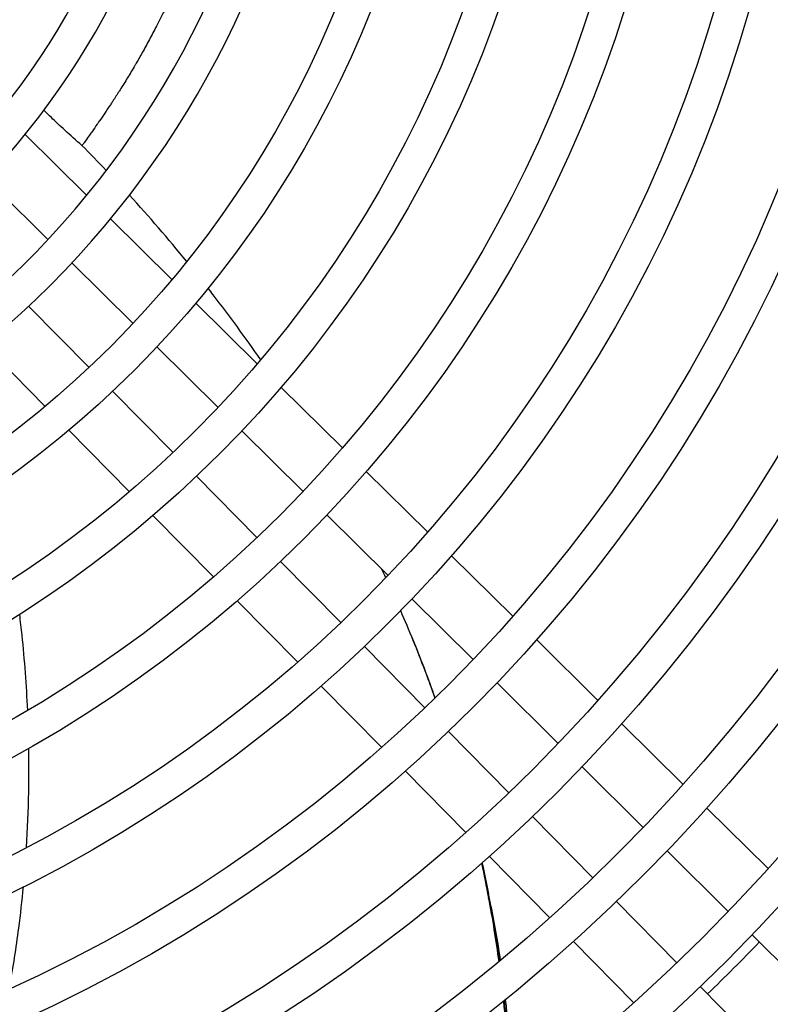
# Model space of a CAD drawing. Units: millimetres. Extents: x 41687 to 46408, y 11117 to 14455.
# Drawn here: x 43162 to 43225, y 13252 to 13334 of the extents above; entities that cross this region are included whole.
import ezdxf

# ---------------------------------------------------------------- set-up
doc = ezdxf.new("R2010")
doc.units = ezdxf.units.MM
doc.header["$LTSCALE"] = 6

msp = doc.modelspace()

# ---------------------------------------------------------------- linework, layer by layer
for p, q in [((43162.43, 13324.715), (43167.577, 13319.632)), ((43159.217, 13321.001), (43164.343, 13315.939)), ((43169.577, 13317.657), (43174.719, 13312.579)), ((43166.336, 13313.971), (43171.46, 13308.911)), ((43176.718, 13310.605), (43181.855, 13305.532)), ((43167.776, 13305.227), (43162.715, 13310.351)), ((43164.108, 13301.968), (43159.03, 13307.11)), ((43173.453, 13306.943), (43178.577, 13301.882)), ((43174.805, 13298.109), (43169.744, 13303.234)), ((43183.853, 13303.559), (43188.988, 13298.488)), ((43171.155, 13294.831), (43166.081, 13299.969)), ((43180.57, 13299.914), (43185.694, 13294.854)), ((43181.833, 13290.993), (43176.772, 13296.117)), ((43190.984, 13296.517), (43196.117, 13291.448)), ((43178.199, 13287.699), (43173.128, 13292.834)), ((43187.687, 13292.886), (43192.811, 13287.826)), ((43198.113, 13289.477), (43203.245, 13284.409)), ((43188.86, 13283.876), (43183.8, 13289)), ((43185.239, 13280.569), (43180.17, 13285.702)), ((43194.803, 13285.859), (43199.927, 13280.799)), ((43195.888, 13276.76), (43190.828, 13281.883)), ((43205.24, 13282.439), (43210.37, 13277.373)), ((43192.278, 13273.442), (43187.21, 13278.574)), ((43201.92, 13278.831), (43207.043, 13273.771)), ((43212.365, 13275.403), (43217.494, 13270.337)), ((43202.915, 13269.644), (43197.856, 13274.767)), ((43199.314, 13266.317), (43194.248, 13271.447)), ((43209.036, 13271.804), (43214.159, 13266.744)), ((43219.489, 13268.368), (43224.617, 13263.303)), ((43209.943, 13262.527), (43204.883, 13267.651)), ((43216.152, 13264.776), (43221.275, 13259.717)), ((43206.349, 13259.193), (43201.284, 13264.322)), ((43201.351, 13260.507), (43201.205, 13260.84)), ((43216.97, 13255.411), (43211.91, 13260.535)), ((43213.383, 13252.07), (43208.319, 13257.198)), ((43223.268, 13257.749), (43228.391, 13252.69)), ((43223.997, 13248.296), (43218.938, 13253.419))]:
    msp.add_line(p, q)
for radius in [168.4, 165.6, 158.4, 155.6, 148.4, 145.6, 138.4, 135.6, 128.4, 125.6, 118.4, 115.6, 108.4, 105.6, 98.4, 95.6, 88.4, 85.6]:
    msp.add_circle((43109.118, 13367.569), radius)
for radius, start, end in [(78.4, 289.67164, 250.32836), (75.6, 292.18546, 247.81454), (68.4, 294.66764, 245.33236), (65.6, 293.06457, 246.93543), (159.25, 313.89638, 316.10362)]:
    msp.add_arc((43109.118, 13367.569), radius, start, end)
for start_param, end_param in [(3.166426, 3.174427), (3.153819, 3.16104)]:
    msp.add_ellipse((38570.603, 13428.957), major_axis=(-4632.438, 188.403), ratio=0.130538, start_param=start_param, end_param=end_param)
for points, knots in [([(43180.563, 13355.563), (43180.478, 13355.033), (43180.388, 13354.508), (43180.199, 13353.467), (43180.1, 13352.951), (43179.892, 13351.93), (43179.783, 13351.424), (43179.66, 13350.877), (43179.65, 13350.832), (43179.572, 13350.492), (43179.503, 13350.199), (43179.394, 13349.748), (43179.356, 13349.589), (43179.194, 13348.939), (43179.067, 13348.451), (43178.805, 13347.485), (43178.67, 13347.006), (43178.404, 13346.101), (43178.274, 13345.673), (43178.128, 13345.209), (43178.116, 13345.169), (43178.06, 13344.994), (43178.017, 13344.858), (43177.868, 13344.398), (43177.762, 13344.075), (43177.522, 13343.367), (43177.389, 13342.984), (43177.23, 13342.537), (43177.206, 13342.472), (43177.022, 13341.961), (43176.859, 13341.52), (43176.552, 13340.716), (43176.409, 13340.352), (43176.237, 13339.922), (43176.209, 13339.852), (43176.023, 13339.393), (43175.863, 13339.007), (43175.684, 13338.588), (43175.668, 13338.55), (43175.487, 13338.128), (43175.321, 13337.748), (43175.138, 13337.34), (43175.123, 13337.307), (43174.925, 13336.868), (43174.74, 13336.467), (43174.414, 13335.777), (43174.274, 13335.485), (43174.086, 13335.098), (43174.038, 13335), (43173.838, 13334.595), (43173.685, 13334.29), (43173.493, 13333.914), (43173.455, 13333.839), (43173.224, 13333.391), (43173.029, 13333.02), (43172.634, 13332.286), (43172.435, 13331.923), (43172.044, 13331.226), (43171.852, 13330.892), (43171.647, 13330.541), (43171.635, 13330.52), (43171.417, 13330.148), (43171.21, 13329.801), (43170.793, 13329.116), (43170.583, 13328.778), (43170.345, 13328.402), (43170.318, 13328.36), (43170.116, 13328.044), (43169.941, 13327.772), (43169.755, 13327.488), (43169.745, 13327.473), (43169.678, 13327.372), (43169.622, 13327.286), (43169.409, 13326.964), (43169.253, 13326.731), (43168.948, 13326.281), (43168.799, 13326.064), (43168.596, 13325.77), (43168.541, 13325.69), (43168.476, 13325.598), (43168.467, 13325.585), (43168.325, 13325.38), (43168.191, 13325.19), (43167.979, 13324.891), (43167.901, 13324.78), (43167.706, 13324.507), (43167.59, 13324.345), (43167.435, 13324.131), (43167.397, 13324.078), (43167.301, 13323.946), (43167.245, 13323.868), (43167.188, 13323.79)], [0, 0, 0, 0, 0.0384615, 0.0384615, 0.0769231, 0.0769231, 0.1153846, 0.1153846, 0.1188375, 0.1188375, 0.1415099, 0.1415099, 0.1538462, 0.1538462, 0.1923077, 0.1923077, 0.2307692, 0.2307692, 0.2659406, 0.2659406, 0.2692308, 0.2692308, 0.2805263, 0.2805263, 0.3076923, 0.3076923, 0.340494, 0.340494, 0.3461538, 0.3461538, 0.3846154, 0.3846154, 0.4168398, 0.4168398, 0.4230769, 0.4230769, 0.4580438, 0.4580438, 0.4615385, 0.4615385, 0.4968883, 0.4968883, 0.5, 0.5, 0.5384615, 0.5384615, 0.5671975, 0.5671975, 0.5769231, 0.5769231, 0.6077848, 0.6077848, 0.6153846, 0.6153846, 0.6538462, 0.6538462, 0.6923077, 0.6923077, 0.7284692, 0.7284692, 0.7307692, 0.7307692, 0.7692308, 0.7692308, 0.8076923, 0.8076923, 0.8125489, 0.8125489, 0.8443644, 0.8443644, 0.8461538, 0.8461538, 0.8564086, 0.8564086, 0.8846154, 0.8846154, 0.9114785, 0.9114785, 0.9214291, 0.9214291, 0.9230769, 0.9230769, 0.94726, 0.94726, 0.9615385, 0.9615385, 0.9826166, 0.9826166, 0.9896555, 0.9896555, 1, 1, 1, 1]), ([(43167.188, 13323.79), (43166.689, 13324.225), (43166.211, 13324.65), (43165.347, 13325.443), (43164.973, 13325.799), (43164.436, 13326.321), (43164.228, 13326.527), (43164.003, 13326.75)], [0.000001, 0.000001, 0.000001, 0.000001, 0.2029057, 0.2029057, 0.3888307, 0.3888307, 0.4912839, 0.4912839, 0.4912839, 0.4912839]), ([(43182.144, 13305.871), (43180.866, 13307.718), (43179.54, 13309.531), (43178.03, 13311.488), (43177.889, 13311.669), (43177.747, 13311.85)], [-2.3857228, -2.3857228, -2.3857228, -2.3857228, -1.6986496, -1.6986496, -1.6282516, -1.6282516, -1.6282516, -1.6282516]), ([(43162.645, 13276.54), (43162.551, 13278.639), (43162.394, 13280.737), (43162.113, 13283.405), (43162.046, 13283.988), (43161.975, 13284.571)], [-3.6024221, -3.6024221, -3.6024221, -3.6024221, -2.9742088, -2.9742088, -2.7980952, -2.7980952, -2.7980952, -2.7980952]), ([(43196.744, 13277.586), (43196.475, 13278.338), (43196.199, 13279.088), (43195.267, 13281.537), (43194.58, 13283.221), (43193.858, 13284.879)], [-5.6536104, -5.6536104, -5.6536104, -5.6536104, -5.4098637, -5.4098637, -4.8527749, -4.8527749, -4.8527749, -4.8527749]), ([(43194.718, 13282.851), (43195.084, 13281.954), (43195.439, 13281.051), (43196.107, 13279.288), (43196.421, 13278.429), (43196.725, 13277.567)], [5.1379164, 5.1379164, 5.1379164, 5.1379164, 5.4368872, 5.4368872, 5.7173919, 5.7173919, 5.7173919, 5.7173919]), ([(43162.547, 13265.057), (43162.643, 13266.607), (43162.705, 13268.168), (43162.757, 13270.92), (43162.759, 13272.141), (43162.741, 13273.361)], [-4.7425962, -4.7425962, -4.7425962, -4.7425962, -4.2845453, -4.2845453, -3.9195906, -3.9195906, -3.9195906, -3.9195906]), ([(43161.101, 13253.231), (43161.114, 13253.305), (43161.128, 13253.379), (43161.435, 13255.061), (43161.687, 13256.67), (43162.05, 13259.46), (43162.18, 13260.628), (43162.289, 13261.78)], [-5.9031967, -5.9031967, -5.9031967, -5.9031967, -5.8811813, -5.8811813, -5.403854, -5.403854, -5.0656808, -5.0656808, -5.0656808, -5.0656808])]:
    msp.add_open_spline(points, degree=3, knots=knots)
for points in [[(43169.221, 13321.711), (43168.551, 13322.412), (43167.873, 13323.106), (43167.188, 13323.79)], [(43175.958, 13314.092), (43174.411, 13315.985), (43172.81, 13317.836), (43171.16, 13319.638)], [(43192.621, 13287.628), (43192.51, 13287.868), (43192.397, 13288.107), (43192.284, 13288.347)], [(43200.626, 13263.738), (43200.832, 13262.775), (43201.025, 13261.809), (43201.205, 13260.84)], [(43201.351, 13260.507), (43201.148, 13261.608), (43200.928, 13262.703), (43200.691, 13263.796)], [(43201.205, 13260.84), (43201.536, 13259.056), (43201.822, 13257.278), (43202.063, 13255.495)], [(43202.146, 13255.564), (43201.92, 13257.213), (43201.655, 13258.858), (43201.351, 13260.507)], [(43202.453, 13252.195), (43202.573, 13251.019), (43202.672, 13249.84), (43202.748, 13248.659)], [(43202.845, 13248.731), (43202.767, 13249.912), (43202.665, 13251.092), (43202.543, 13252.268)]]:
    msp.add_open_spline(points, degree=3)

doc.saveas('drawing.dxf')
